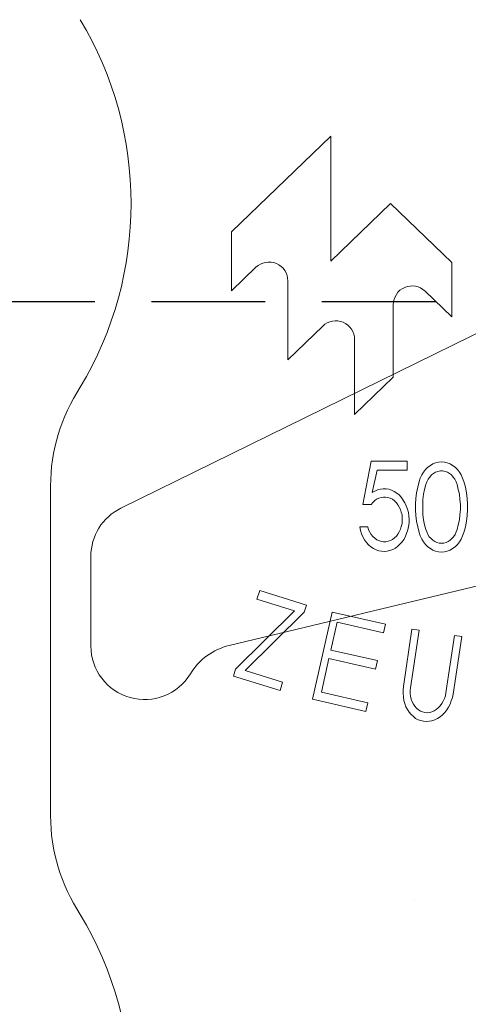
# Model space of a CAD drawing. Units: millimetres. Extents: x -117441 to 4203, y -7954 to 58528.
# Drawn here: x -3531 to -3506, y 240 to 295 of the extents above; entities that cross this region are included whole.
import ezdxf

# ---------------------------------------------------------------- set-up
doc = ezdxf.new("R2010")
doc.units = ezdxf.units.MM
doc.linetypes.add('DASHED2', pattern=[9.525, 6.35, -3.175])
for name, color, linetype in [('Double-Single Tee', 3, 'Continuous'), ('For Information', 1, 'Continuous'), ('Steel', 1, 'Continuous')]:
    doc.layers.add(name, color=color, linetype=linetype)

msp = doc.modelspace()

# ---------------------------------------------------------------- hatches: boundary and pattern name
at = {"layer": 'For Information'}
h = msp.add_hatch(dxfattribs=at)
h.set_pattern_fill('AR-CONC', color=256, angle=30)
h.set_pattern_definition([(80, (119434.2, 11840.05), (165.7461, 77.28868), [19.05, -209.55]), (25, (119434.2, 11840.05), (-126.05012, 147.83837), [15.24, -167.64058]), (130.45144, (119448, 11846.49), (39.69598, 225.12705), [16.19, -178.09024]), (76.1842, (119408.8, 11884.04), (255.7825, 99.1298), [28.575, -314.325]), (126.63556, (119430.1, 11892.3), (81.88495, 332.9794), [24.285, -267.1356]), (21.18415, (119408.8, 11884.04), (81.88495, 332.9794), [22.85997, -251.45973]), (51, (119437.14, 11885.74), (182.43451, -12.75706), [19.05, -209.55]), (356, (119437.14, 11885.74), (-38.57186, 190.41247), [15.24, -167.64]), (101.45145, (119452.34, 11884.68), (143.86266, 177.6554), [16.19, -178.08994]), (67.5, (119434.195, 11840.047), (-39.60271, 74.771113), [0, -165.608, 0, -170.18, 0, -168.275]), (37.5, (119434.195, 11840.05), (7.77724, 120.168754), [0, -97.028, 0, -161.798, 0, -64.135]), (357.5, (119385.14, 11811.726), (120.289272, 62.83406), [0, -63.5, 0, -198.12, 0, -262.89]), (347.5, (119363.14, 11799.03), (115.57039, 96.08458), [0, -82.55, 0, -131.572, 0, -186.69])])
h.paths.add_polyline_path([(-4681.051, 194.113), (-4661.903, 198.083), (-4700.199, 206.024), (-4681.051, 209.995), (-4681.051, 339.555), (-3302.785, 339.555), (-3302.785, 279.559), (-3393.481, 279.559), (-3398.319, -10.448), (-4681.051, -10.448)])

# ---------------------------------------------------------------- linework, layer by layer
at = {"layer": 'Double-Single Tee', "linetype": 'DASHED2'}
msp.add_line((-3393.319, 279.559), (-4681.051, 279.559), dxfattribs=at)
at = {"layer": 'Steel', "lineweight": 0, "extrusion": (0, 1, 0)}
for p, q in [((-3519.017, 283.48), (-3513.478, 288.818)), ((-3513.478, 288.818), (-3513.478, 281.827)), ((-3513.478, 281.827), (-3510.135, 285.05)), ((-3510.135, 285.05), (-3506.712, 281.751)), ((-3519.017, 280.18), (-3519.017, 283.48)), ((-3506.712, 281.751), (-3506.712, 278.723)), ((-3517.657, 281.491), (-3519.017, 280.18)), ((-3515.874, 276.325), (-3515.874, 280.733)), ((-3506.712, 278.723), (-3508.201, 280.157)), ((-3509.984, 279.399), (-3509.984, 275.35)), ((-3513.923, 278.205), (-3515.874, 276.325)), ((-3512.14, 273.272), (-3512.14, 277.447)), ((-3509.984, 275.35), (-3512.14, 273.272)), ((-3511.687, 268.235), (-3511.218, 270.658)), ((-3511.218, 270.658), (-3509.213, 270.658)), ((-3509.213, 270.658), (-3509.213, 270.151)), ((-3508.287, 270.037), (-3508.173, 270.189)), ((-3508.173, 270.189), (-3508.046, 270.316)), ((-3508.046, 270.316), (-3507.906, 270.417)), ((-3507.906, 270.417), (-3507.767, 270.506)), ((-3507.767, 270.506), (-3507.614, 270.57)), ((-3507.614, 270.57), (-3507.449, 270.608)), ((-3507.449, 270.608), (-3507.284, 270.62)), ((-3507.284, 270.62), (-3507.119, 270.608)), ((-3507.119, 270.608), (-3506.967, 270.57)), ((-3506.967, 270.57), (-3506.802, 270.506)), ((-3506.802, 270.506), (-3506.663, 270.417)), ((-3506.663, 270.417), (-3506.523, 270.316)), ((-3506.523, 270.316), (-3506.396, 270.189)), ((-3506.396, 270.189), (-3506.282, 270.037)), ((-3510.888, 270.151), (-3511.154, 268.907)), ((-3509.213, 270.151), (-3510.888, 270.151)), ((-3508.54, 269.516), (-3508.477, 269.707)), ((-3508.477, 269.707), (-3508.388, 269.884)), ((-3508.388, 269.884), (-3508.287, 270.037)), ((-3508.033, 269.643), (-3508.109, 269.504)), ((-3507.944, 269.77), (-3508.033, 269.643)), ((-3507.843, 269.884), (-3507.944, 269.77)), ((-3507.741, 269.973), (-3507.843, 269.884)), ((-3507.614, 270.037), (-3507.741, 269.973)), ((-3507.487, 270.087), (-3507.614, 270.037)), ((-3507.348, 270.113), (-3507.487, 270.087)), ((-3507.221, 270.113), (-3507.348, 270.113)), ((-3507.081, 270.087), (-3507.221, 270.113)), ((-3506.955, 270.037), (-3507.081, 270.087)), ((-3506.84, 269.973), (-3506.955, 270.037)), ((-3506.726, 269.884), (-3506.84, 269.973)), ((-3506.625, 269.77), (-3506.726, 269.884)), ((-3506.536, 269.643), (-3506.625, 269.77)), ((-3506.46, 269.504), (-3506.536, 269.643)), ((-3506.282, 270.037), (-3506.181, 269.884)), ((-3506.181, 269.884), (-3506.104, 269.707)), ((-3506.104, 269.707), (-3506.028, 269.516)), ((-3529.135, 250.849), (-3529.135, 269.268)), ((-3510.862, 269.047), (-3510.697, 269.085)), ((-3510.697, 269.085), (-3510.545, 269.11)), ((-3510.545, 269.11), (-3510.38, 269.11)), ((-3510.38, 269.11), (-3510.228, 269.085)), ((-3510.228, 269.085), (-3510.076, 269.034)), ((-3508.68, 268.895), (-3508.617, 269.212)), ((-3508.617, 269.212), (-3508.54, 269.516)), ((-3508.16, 269.352), (-3508.236, 269.072)), ((-3508.109, 269.504), (-3508.16, 269.352)), ((-3506.409, 269.352), (-3506.46, 269.504)), ((-3506.346, 269.072), (-3506.409, 269.352)), ((-3506.028, 269.516), (-3505.952, 269.212)), ((-3505.952, 269.212), (-3505.889, 268.895)), ((-3511.154, 268.907), (-3511.002, 268.984)), ((-3511.002, 268.984), (-3510.862, 269.047)), ((-3510.786, 268.59), (-3510.913, 268.527)), ((-3510.659, 268.628), (-3510.786, 268.59)), ((-3510.532, 268.654), (-3510.659, 268.628)), ((-3510.406, 268.654), (-3510.532, 268.654)), ((-3510.279, 268.628), (-3510.406, 268.654)), ((-3510.152, 268.59), (-3510.279, 268.628)), ((-3510.025, 268.527), (-3510.152, 268.59)), ((-3510.076, 269.034), (-3509.923, 268.958)), ((-3509.923, 268.958), (-3509.784, 268.869)), ((-3509.784, 268.869), (-3509.657, 268.768)), ((-3509.657, 268.768), (-3509.53, 268.641)), ((-3509.53, 268.641), (-3509.327, 268.337)), ((-3508.731, 268.26), (-3508.718, 268.578)), ((-3508.718, 268.578), (-3508.68, 268.895)), ((-3508.287, 268.806), (-3508.325, 268.514)), ((-3508.236, 269.072), (-3508.287, 268.806)), ((-3506.282, 268.806), (-3506.346, 269.072)), ((-3506.257, 268.514), (-3506.282, 268.806)), ((-3505.889, 268.895), (-3505.851, 268.578)), ((-3505.851, 268.578), (-3505.838, 268.26)), ((-3511.218, 268.235), (-3511.687, 268.235)), ((-3511.129, 268.349), (-3511.218, 268.235)), ((-3511.015, 268.451), (-3511.129, 268.349)), ((-3510.913, 268.527), (-3511.015, 268.451)), ((-3509.911, 268.438), (-3510.025, 268.527)), ((-3509.809, 268.337), (-3509.911, 268.438)), ((-3509.72, 268.222), (-3509.809, 268.337)), ((-3509.644, 268.095), (-3509.72, 268.222)), ((-3509.581, 267.956), (-3509.644, 268.095)), ((-3509.327, 268.337), (-3509.251, 268.159)), ((-3509.251, 268.159), (-3509.188, 267.981)), ((-3509.188, 267.981), (-3509.137, 267.791)), ((-3508.731, 267.931), (-3508.731, 268.26)), ((-3508.325, 268.514), (-3508.337, 268.235)), ((-3508.337, 268.235), (-3508.337, 267.956)), ((-3506.231, 268.235), (-3506.257, 268.514)), ((-3506.231, 267.956), (-3506.231, 268.235)), ((-3505.838, 268.26), (-3505.838, 267.931)), ((-3509.53, 267.804), (-3509.581, 267.956)), ((-3509.492, 267.651), (-3509.53, 267.804)), ((-3509.479, 267.486), (-3509.492, 267.651)), ((-3509.479, 267.321), (-3509.479, 267.486)), ((-3509.137, 267.791), (-3509.111, 267.601)), ((-3509.111, 267.601), (-3509.099, 267.398)), ((-3508.718, 267.613), (-3508.731, 267.931)), ((-3508.68, 267.296), (-3508.718, 267.613)), ((-3508.337, 267.956), (-3508.325, 267.664)), ((-3508.325, 267.664), (-3508.287, 267.385)), ((-3506.282, 267.385), (-3506.257, 267.664)), ((-3506.257, 267.664), (-3506.231, 267.956)), ((-3505.851, 267.613), (-3505.889, 267.296)), ((-3505.838, 267.931), (-3505.851, 267.613)), ((-3511.814, 266.776), (-3511.852, 266.979)), ((-3511.852, 266.979), (-3511.408, 266.979)), ((-3511.408, 266.979), (-3511.357, 266.827)), ((-3509.581, 266.852), (-3509.53, 267.004)), ((-3509.53, 267.004), (-3509.492, 267.169)), ((-3509.492, 267.169), (-3509.479, 267.321)), ((-3509.124, 267.004), (-3509.162, 266.814)), ((-3509.099, 267.207), (-3509.124, 267.004)), ((-3509.099, 267.398), (-3509.099, 267.207)), ((-3508.617, 266.979), (-3508.68, 267.296)), ((-3508.54, 266.674), (-3508.617, 266.979)), ((-3508.287, 267.385), (-3508.236, 267.106)), ((-3508.236, 267.106), (-3508.16, 266.839)), ((-3506.409, 266.839), (-3506.346, 267.106)), ((-3506.346, 267.106), (-3506.282, 267.385)), ((-3505.952, 266.979), (-3506.028, 266.674)), ((-3505.889, 267.296), (-3505.952, 266.979)), ((-3511.751, 266.598), (-3511.814, 266.776)), ((-3511.674, 266.421), (-3511.751, 266.598)), ((-3511.586, 266.256), (-3511.674, 266.421)), ((-3511.357, 266.827), (-3511.294, 266.687)), ((-3511.294, 266.687), (-3511.218, 266.56)), ((-3511.218, 266.56), (-3511.116, 266.446)), ((-3511.116, 266.446), (-3511.015, 266.357)), ((-3511.015, 266.357), (-3510.9, 266.268)), ((-3510.025, 266.281), (-3509.911, 266.37)), ((-3509.911, 266.37), (-3509.809, 266.471)), ((-3509.809, 266.471), (-3509.72, 266.586)), ((-3509.72, 266.586), (-3509.644, 266.712)), ((-3509.644, 266.712), (-3509.581, 266.852)), ((-3509.289, 266.459), (-3509.378, 266.294)), ((-3509.162, 266.814), (-3509.289, 266.459)), ((-3508.477, 266.484), (-3508.54, 266.674)), ((-3508.388, 266.306), (-3508.477, 266.484)), ((-3508.16, 266.839), (-3508.109, 266.7)), ((-3508.109, 266.7), (-3508.046, 266.56)), ((-3508.046, 266.56), (-3507.97, 266.433)), ((-3507.97, 266.433), (-3507.868, 266.332)), ((-3507.868, 266.332), (-3507.767, 266.243)), ((-3506.802, 266.243), (-3506.701, 266.332)), ((-3506.701, 266.332), (-3506.612, 266.433)), ((-3506.612, 266.433), (-3506.523, 266.56)), ((-3506.523, 266.56), (-3506.46, 266.7)), ((-3506.46, 266.7), (-3506.409, 266.839)), ((-3506.104, 266.484), (-3506.181, 266.306)), ((-3506.028, 266.674), (-3506.104, 266.484)), ((-3511.471, 266.116), (-3511.586, 266.256)), ((-3511.357, 265.989), (-3511.471, 266.116)), ((-3511.23, 265.875), (-3511.357, 265.989)), ((-3511.091, 265.774), (-3511.23, 265.875)), ((-3510.9, 266.268), (-3510.786, 266.218)), ((-3510.786, 266.218), (-3510.659, 266.167)), ((-3510.659, 266.167), (-3510.52, 266.154)), ((-3510.52, 266.154), (-3510.393, 266.154)), ((-3510.393, 266.154), (-3510.266, 266.18)), ((-3510.266, 266.18), (-3510.139, 266.218)), ((-3510.139, 266.218), (-3510.025, 266.281)), ((-3509.86, 265.799), (-3510.012, 265.723)), ((-3509.733, 265.9), (-3509.86, 265.799)), ((-3509.606, 266.015), (-3509.733, 265.9)), ((-3509.479, 266.142), (-3509.606, 266.015)), ((-3509.378, 266.294), (-3509.479, 266.142)), ((-3508.287, 266.142), (-3508.388, 266.306)), ((-3508.173, 266.002), (-3508.287, 266.142)), ((-3508.046, 265.875), (-3508.173, 266.002)), ((-3507.906, 265.774), (-3508.046, 265.875)), ((-3507.767, 266.243), (-3507.652, 266.167)), ((-3507.652, 266.167), (-3507.538, 266.116)), ((-3507.538, 266.116), (-3507.411, 266.078)), ((-3507.411, 266.078), (-3507.158, 266.078)), ((-3507.158, 266.078), (-3507.031, 266.116)), ((-3507.031, 266.116), (-3506.916, 266.167)), ((-3506.916, 266.167), (-3506.802, 266.243)), ((-3506.523, 265.875), (-3506.663, 265.774)), ((-3506.396, 266.002), (-3506.523, 265.875)), ((-3506.282, 266.142), (-3506.396, 266.002)), ((-3506.181, 266.306), (-3506.282, 266.142)), ((-3510.938, 265.697), (-3511.091, 265.774)), ((-3510.786, 265.647), (-3510.938, 265.697)), ((-3510.634, 265.621), (-3510.786, 265.647)), ((-3510.482, 265.609), (-3510.634, 265.621)), ((-3510.317, 265.621), (-3510.482, 265.609)), ((-3510.165, 265.659), (-3510.317, 265.621)), ((-3510.012, 265.723), (-3510.165, 265.659)), ((-3507.767, 265.685), (-3507.906, 265.774)), ((-3507.614, 265.621), (-3507.767, 265.685)), ((-3507.449, 265.583), (-3507.614, 265.621)), ((-3507.284, 265.571), (-3507.449, 265.583)), ((-3507.119, 265.583), (-3507.284, 265.571)), ((-3506.967, 265.621), (-3507.119, 265.583)), ((-3506.802, 265.685), (-3506.967, 265.621)), ((-3506.663, 265.774), (-3506.802, 265.685)), ((-3517.6, 262.945), (-3517.447, 263.427)), ((-3517.447, 263.427), (-3514.834, 262.615)), ((-3515.494, 262.298), (-3517.6, 262.945)), ((-3514.834, 262.615), (-3514.961, 262.222)), ((-3518.792, 259.037), (-3515.494, 262.298)), ((-3514.961, 262.222), (-3518.26, 258.961)), ((-3514.504, 257.35), (-3513.387, 262.222)), ((-3513.387, 262.222), (-3510.406, 261.549)), ((-3513.108, 261.651), (-3513.464, 260.103)), ((-3510.52, 261.055), (-3513.108, 261.651)), ((-3510.406, 261.549), (-3510.52, 261.055)), ((-3509.416, 258.06), (-3508.934, 261.27)), ((-3508.528, 261.207), (-3509.01, 257.997)), ((-3508.934, 261.27), (-3508.528, 261.207)), ((-3507.043, 257.705), (-3506.561, 260.915)), ((-3506.155, 260.852), (-3506.637, 257.642)), ((-3506.561, 260.915), (-3506.155, 260.852)), ((-3513.464, 260.103), (-3510.863, 259.519)), ((-3513.578, 259.621), (-3513.996, 257.756)), ((-3510.977, 259.025), (-3513.578, 259.621)), ((-3510.863, 259.519), (-3510.977, 259.025)), ((-3518.919, 258.644), (-3518.792, 259.037)), ((-3516.306, 257.845), (-3518.919, 258.644)), ((-3518.26, 258.961), (-3516.166, 258.314)), ((-3516.166, 258.314), (-3516.306, 257.845)), ((-3513.996, 257.756), (-3511.408, 257.159)), ((-3509.429, 257.857), (-3509.416, 258.06)), ((-3509.429, 257.667), (-3509.429, 257.857)), ((-3509.416, 257.477), (-3509.429, 257.667)), ((-3509.01, 257.997), (-3509.035, 257.832)), ((-3509.035, 257.832), (-3509.035, 257.68)), ((-3509.035, 257.68), (-3509.01, 257.515)), ((-3507.12, 257.388), (-3507.069, 257.54)), ((-3507.069, 257.54), (-3507.043, 257.705)), ((-3506.637, 257.642), (-3506.676, 257.451)), ((-3511.51, 256.665), (-3514.504, 257.35)), ((-3511.408, 257.159), (-3511.51, 256.665)), ((-3509.391, 257.286), (-3509.416, 257.477)), ((-3509.34, 257.109), (-3509.391, 257.286)), ((-3509.277, 256.931), (-3509.34, 257.109)), ((-3509.01, 257.515), (-3508.972, 257.362)), ((-3508.972, 257.362), (-3508.921, 257.21)), ((-3508.921, 257.21), (-3508.858, 257.083)), ((-3508.858, 257.083), (-3508.782, 256.956)), ((-3507.462, 256.868), (-3507.361, 256.982)), ((-3507.361, 256.982), (-3507.259, 257.109)), ((-3507.259, 257.109), (-3507.183, 257.236)), ((-3507.183, 257.236), (-3507.12, 257.388)), ((-3506.802, 257.083), (-3506.891, 256.918)), ((-3506.739, 257.261), (-3506.802, 257.083)), ((-3506.676, 257.451), (-3506.739, 257.261)), ((-3509.188, 256.779), (-3509.277, 256.931)), ((-3509.086, 256.627), (-3509.188, 256.779)), ((-3508.985, 256.5), (-3509.086, 256.627)), ((-3508.858, 256.386), (-3508.985, 256.5)), ((-3508.782, 256.956), (-3508.68, 256.855)), ((-3508.68, 256.855), (-3508.579, 256.766)), ((-3508.579, 256.766), (-3508.465, 256.69)), ((-3508.465, 256.69), (-3508.338, 256.639)), ((-3508.338, 256.639), (-3508.211, 256.614)), ((-3508.211, 256.614), (-3508.084, 256.601)), ((-3508.084, 256.601), (-3507.944, 256.614)), ((-3507.944, 256.614), (-3507.817, 256.652)), ((-3507.817, 256.652), (-3507.691, 256.703)), ((-3507.691, 256.703), (-3507.576, 256.779)), ((-3507.576, 256.779), (-3507.462, 256.868)), ((-3507.234, 256.474), (-3507.361, 256.373)), ((-3507.107, 256.614), (-3507.234, 256.474)), ((-3506.993, 256.753), (-3507.107, 256.614)), ((-3506.891, 256.918), (-3506.993, 256.753)), ((-3508.731, 256.284), (-3508.858, 256.386)), ((-3508.591, 256.208), (-3508.731, 256.284)), ((-3508.439, 256.157), (-3508.591, 256.208)), ((-3508.287, 256.119), (-3508.439, 256.157)), ((-3508.135, 256.106), (-3508.287, 256.119)), ((-3507.97, 256.119), (-3508.135, 256.106)), ((-3507.817, 256.144), (-3507.97, 256.119)), ((-3507.665, 256.195), (-3507.817, 256.144)), ((-3507.513, 256.271), (-3507.665, 256.195)), ((-3507.361, 256.373), (-3507.513, 256.271))]:
    msp.add_line(p, q, dxfattribs=at)
at = {"layer": 'Steel', "color": 0, "linetype": 'Continuous', "lineweight": 0, "extrusion": (0, 1, 0)}
for p, q in [((-3525.208, 268.026), (-3501.311, 279.77)), ((-3526.885, 260.333), (-3526.885, 265.333)), ((-3503.381, 264.142), (-3519.151, 260.356))]:
    msp.add_line(p, q, dxfattribs=at)
at = {"layer": 'Steel', "lineweight": 0}
for centre, radius, start, end in [((-3544.635, 285.059), 20, 329.1001, 30.8999), ((-3516.926, 280.733), 1.053, 0, 133.9449), ((-3508.931, 279.399), 1.053, 46.0551, 180), ((-3513.193, 277.447), 1.053, 0, 133.9449), ((-3519.135, 269.268), 10, 146.4981, 180), ((-3519.135, 250.849), 10, 180, 213.5019), ((-3544.635, 235.059), 20, 329.1001, 30.8999)]:
    msp.add_arc(centre, radius, start, end, dxfattribs=at)
at = {"layer": 'Steel', "color": 0, "linetype": 'Continuous', "lineweight": 0}
for centre, radius, start, end in [((-3523.885, 265.333), 3, 116.1707, 180), ((-3523.885, 260.333), 3, 180, 328.6579), ((-3518.334, 256.952), 3.5, 103.5028, 148.6579)]:
    msp.add_arc(centre, radius, start, end, dxfattribs=at)

doc.saveas('drawing.dxf')
